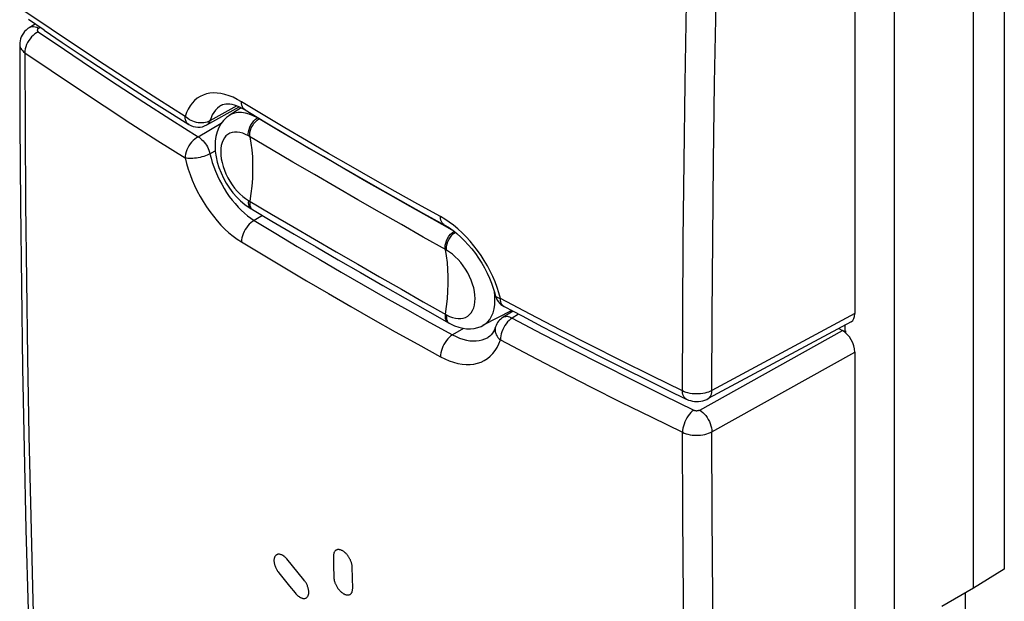
# Model space of a CAD drawing. Units: millimetres. Extents: x -24.2 to 23.9, y -29.7 to 30.7.
# Drawn here: x -24.2 to -1.9, y -16.5 to -3.4 of the extents above; entities that cross this region are included whole.
import ezdxf

# ---------------------------------------------------------------- set-up
doc = ezdxf.new("R2010")
doc.units = ezdxf.units.MM
doc.header["$LTSCALE"] = 19.36
doc.layers.get('0').update_dxf_attribs({"linetype": 'CONTINUOUS'})
for name, color, linetype in [('ASSI', 7, 'CONTINUOUS'), ('CURVE', 7, 'CONTINUOUS'), ('DRAFT', 7, 'CONTINUOUS'), ('RACCORDO', 7, 'CONTINUOUS')]:
    doc.layers.add(name, color=color, linetype=linetype)

msp = doc.modelspace()

# ---------------------------------------------------------------- linework, layer by layer
at = {"color": 7, "linetype": 'CONTINUOUS'}
msp.add_line((-2.78, -16.345), (-2.78, -18.778), dxfattribs=at)
at = {"layer": 'ASSI', "color": 7, "linetype": 'CONTINUOUS'}
for p, q in [((-5.274, 0.244), (-5.274, -10.016)), ((-23.626, -3.599), (-23.984, -3.354)), ((-23.83, -3.459), (-23.964, -3.542)), ((-19.945, -5.744), (-19.211, -5.333)), ((-20.722, -5.502), (-20.353, -5.734)), ((-13.418, -9.596), (-13.418, -9.596)), ((-13.01, -9.964), (-13.234, -10.098)), ((-5.361, -10.201), (-8.596, -11.942)), ((-13.409, -10.316), (-13.41, -10.317)), ((-5.637, -10.35), (-5.557, -10.397)), ((-13.582, -10.556), (-13.579, -10.554)), ((-5.274, -10.886), (-5.274, -21.147))]:
    msp.add_line(p, q, dxfattribs=at)
at = {"layer": 'ASSI', "color": 250, "linetype": 'CONTINUOUS'}
for p, q in [((-23.471, -3.576), (-24.063, -3.173)), ((-23.719, -3.535), (-23.755, -3.557)), ((-19.266, -5.309), (-19.873, -5.65)), ((-19.61, -5.293), (-19.614, -5.295)), ((-18.672, -5.514), (-19.161, -5.218)), ((-20.758, -5.621), (-20.143, -6.01)), ((-20.143, -6.01), (-19.617, -5.705)), ((-19.873, -6.396), (-19.753, -6.327)), ((-18.685, -7.795), (-18.874, -7.906)), ((-13.3, -9.671), (-13.334, -9.547)), ((-12.625, -10.027), (-13.3, -9.671)), ((-13.217, -9.854), (-13.222, -9.852)), ((-12.886, -10.03), (-13.032, -10.116)), ((-5.274, -10.016), (-8.511, -11.758)), ((-14.133, -10.351), (-14.384, -10.498)), ((-8.788, -12.199), (-5.557, -10.397)), ((-8.511, -12.691), (-5.274, -10.886)), ((-9.171, -14.604), (-9.177, -12.704)), ((-9.157, -16.469), (-9.171, -14.604))]:
    msp.add_line(p, q, dxfattribs=at)
for points in [[(-9.16, -8.338), (-9.142, -6.577), (-9.117, -4.799), (-9.084, -2.99), (-9.043, -1.111), (-8.992, 0.852), (-8.931, 2.886), (-8.859, 4.991)], [(-8.494, -8.331), (-8.475, -6.572), (-8.45, -4.796), (-8.417, -2.989), (-8.374, -1.112), (-8.321, 0.849), (-8.259, 2.88), (-8.186, 4.982)], [(-23.755, -3.557), (-23.793, -3.539), (-23.83, -3.527), (-23.866, -3.521), (-23.9, -3.521), (-23.932, -3.527), (-23.96, -3.54), (-23.964, -3.542)], [(-23.755, -3.557), (-23.762, -3.561), (-23.767, -3.566), (-23.772, -3.571), (-23.776, -3.576), (-23.779, -3.581), (-23.781, -3.587), (-23.783, -3.593), (-23.783, -3.598), (-23.782, -3.604), (-23.781, -3.609), (-23.778, -3.615), (-23.775, -3.62), (-23.771, -3.625), (-23.765, -3.63), (-23.76, -3.635)], [(-23.76, -3.635), (-23.799, -3.657), (-23.838, -3.685), (-23.876, -3.717), (-23.912, -3.753), (-23.945, -3.793), (-23.974, -3.836), (-24.001, -3.88), (-24.023, -3.926), (-24.04, -3.973), (-24.053, -4.02), (-24.061, -4.065), (-24.063, -4.109)], [(-23.76, -3.635), (-23.169, -4.037), (-22.574, -4.438), (-21.973, -4.835), (-21.368, -5.229), (-20.758, -5.621)], [(-20.435, -5.551), (-21.052, -5.161), (-21.664, -4.769), (-22.272, -4.374), (-22.874, -3.976), (-23.471, -3.576)], [(-24.18, -3.923), (-24.18, -3.928), (-24.177, -3.956), (-24.169, -3.984), (-24.157, -4.011), (-24.14, -4.037), (-24.118, -4.062), (-24.093, -4.086), (-24.063, -4.109)], [(-24.063, -4.109), (-24.058, -5.803), (-24.047, -7.52), (-24.029, -9.26), (-24.004, -11.01), (-23.972, -12.781), (-23.931, -14.613), (-23.881, -16.518), (-23.82, -18.481), (-23.749, -20.503)], [(-24.063, -4.109), (-23.471, -4.513), (-22.874, -4.914), (-22.272, -5.313), (-21.664, -5.709), (-21.052, -6.102), (-20.435, -6.492)], [(-19.161, -5.218), (-19.256, -5.165), (-19.35, -5.119), (-19.442, -5.082), (-19.534, -5.054), (-19.624, -5.034), (-19.711, -5.023), (-19.796, -5.02), (-19.877, -5.027), (-19.954, -5.042), (-20.028, -5.067), (-20.097, -5.099), (-20.162, -5.141), (-20.221, -5.19), (-20.276, -5.248), (-20.324, -5.313), (-20.367, -5.385), (-20.404, -5.465), (-20.435, -5.551)], [(-19.614, -5.295), (-19.659, -5.325), (-19.706, -5.364), (-19.748, -5.409), (-19.786, -5.461), (-19.82, -5.518), (-19.849, -5.581), (-19.873, -5.65)], [(-19.079, -5.403), (-19.103, -5.385), (-19.123, -5.361), (-19.14, -5.331), (-19.152, -5.298), (-19.159, -5.26), (-19.161, -5.218)], [(-20.353, -5.734), (-20.375, -5.718), (-20.396, -5.693), (-20.413, -5.664), (-20.426, -5.63), (-20.433, -5.592), (-20.435, -5.551)], [(-19.873, -5.65), (-19.905, -5.666), (-19.94, -5.679), (-19.977, -5.688), (-20.015, -5.695), (-20.056, -5.698), (-20.097, -5.697), (-20.139, -5.693), (-20.18, -5.686), (-20.222, -5.675), (-20.262, -5.661), (-20.301, -5.645), (-20.338, -5.625), (-20.373, -5.602), (-20.406, -5.578), (-20.435, -5.551)], [(-14.657, -7.819), (-15.169, -7.537), (-15.678, -7.253), (-16.184, -6.967), (-16.688, -6.68), (-17.188, -6.391), (-17.686, -6.1), (-18.181, -5.808), (-18.672, -5.514)], [(-19.873, -5.65), (-19.883, -5.676), (-19.897, -5.699), (-19.913, -5.719), (-19.932, -5.736), (-19.945, -5.744)], [(-20.143, -6.01), (-20.182, -6.034), (-20.219, -6.063), (-20.255, -6.095), (-20.289, -6.132), (-20.321, -6.173), (-20.35, -6.217), (-20.375, -6.262), (-20.396, -6.309), (-20.413, -6.356), (-20.426, -6.403), (-20.433, -6.448), (-20.435, -6.492)], [(-20.143, -6.01), (-20.113, -6.029), (-20.084, -6.052), (-20.055, -6.078), (-20.027, -6.106), (-20.001, -6.138), (-19.976, -6.171), (-19.953, -6.206), (-19.932, -6.243), (-19.913, -6.281), (-19.897, -6.319), (-19.883, -6.358), (-19.873, -6.396)], [(-19.873, -6.396), (-19.905, -6.412), (-19.94, -6.428), (-19.977, -6.443), (-20.015, -6.456), (-20.056, -6.468), (-20.097, -6.479), (-20.139, -6.488), (-20.18, -6.495), (-20.222, -6.5), (-20.262, -6.504), (-20.301, -6.505), (-20.338, -6.505), (-20.373, -6.503), (-20.406, -6.499), (-20.435, -6.492)], [(-19.873, -6.396), (-19.849, -6.494), (-19.82, -6.594), (-19.786, -6.694), (-19.748, -6.794), (-19.706, -6.893), (-19.659, -6.991), (-19.608, -7.087), (-19.554, -7.181), (-19.496, -7.273), (-19.436, -7.361), (-19.372, -7.446), (-19.306, -7.526), (-19.237, -7.603), (-19.167, -7.674), (-19.095, -7.741), (-19.022, -7.802), (-18.948, -7.857), (-18.874, -7.906)], [(-20.435, -6.492), (-20.404, -6.617), (-20.367, -6.743), (-20.324, -6.867), (-20.276, -6.993), (-20.221, -7.118), (-20.162, -7.242), (-20.097, -7.362), (-20.028, -7.481), (-19.955, -7.596), (-19.877, -7.706), (-19.796, -7.813), (-19.711, -7.915), (-19.624, -8.011), (-19.534, -8.101), (-19.443, -8.184), (-19.35, -8.26), (-19.257, -8.329), (-19.161, -8.391)], [(-18.874, -7.906), (-18.911, -7.929), (-18.949, -7.958), (-18.984, -7.992), (-19.018, -8.03), (-19.049, -8.071), (-19.078, -8.115), (-19.103, -8.16), (-19.123, -8.207), (-19.14, -8.255), (-19.152, -8.302), (-19.159, -8.348), (-19.161, -8.391)], [(-18.874, -7.906), (-18.386, -8.2), (-17.896, -8.494), (-17.403, -8.785), (-16.907, -9.075), (-16.408, -9.363), (-15.906, -9.649), (-15.402, -9.934), (-14.894, -10.217), (-14.384, -10.498)], [(-13.334, -9.547), (-13.373, -9.423), (-13.419, -9.3), (-13.471, -9.177), (-13.53, -9.054), (-13.594, -8.933), (-13.663, -8.815), (-13.737, -8.699), (-13.815, -8.587), (-13.898, -8.479), (-13.985, -8.376), (-14.074, -8.277), (-14.167, -8.185), (-14.263, -8.098), (-14.359, -8.017), (-14.457, -7.944), (-14.556, -7.878), (-14.657, -7.819)], [(-14.573, -8.004), (-14.577, -8.002), (-14.601, -7.984), (-14.62, -7.961), (-14.636, -7.932), (-14.648, -7.898), (-14.654, -7.861), (-14.657, -7.819)], [(-19.161, -8.391), (-18.672, -8.687), (-18.181, -8.981), (-17.686, -9.274), (-17.188, -9.564), (-16.688, -9.853), (-16.184, -10.141), (-15.678, -10.426), (-15.169, -10.71), (-14.657, -10.992)], [(-9.177, -11.768), (-9.172, -10.068), (-9.16, -8.338)], [(-8.511, -11.758), (-8.506, -10.06), (-8.494, -8.331)], [(-13.418, -9.596), (-13.415, -9.606), (-13.406, -9.62), (-13.392, -9.634), (-13.375, -9.646), (-13.354, -9.655), (-13.329, -9.664), (-13.3, -9.671)], [(-13.222, -9.852), (-13.245, -9.834), (-13.265, -9.811), (-13.28, -9.782), (-13.291, -9.749), (-13.297, -9.712), (-13.3, -9.671)], [(-9.177, -11.768), (-9.875, -11.426), (-10.57, -11.08), (-11.259, -10.732), (-11.944, -10.381), (-12.625, -10.027)], [(-13.032, -10.116), (-13.068, -10.142), (-13.102, -10.172), (-13.135, -10.206), (-13.166, -10.245), (-13.196, -10.287), (-13.222, -10.332), (-13.245, -10.379), (-13.265, -10.426), (-13.28, -10.474), (-13.291, -10.522), (-13.297, -10.568), (-13.3, -10.612)], [(-13.234, -10.098), (-13.223, -10.092), (-13.2, -10.083), (-13.175, -10.079), (-13.149, -10.078), (-13.121, -10.082), (-13.092, -10.089), (-13.062, -10.101), (-13.032, -10.116)], [(-13.032, -10.116), (-12.359, -10.471), (-11.681, -10.823), (-10.998, -11.172), (-10.311, -11.518), (-9.618, -11.861), (-8.922, -12.202)], [(-13.41, -10.317), (-13.415, -10.337), (-13.419, -10.367), (-13.419, -10.399), (-13.415, -10.431), (-13.406, -10.463), (-13.392, -10.494), (-13.375, -10.525), (-13.354, -10.556), (-13.329, -10.585), (-13.3, -10.612)], [(-14.657, -10.992), (-14.556, -11.043), (-14.457, -11.085), (-14.36, -11.119), (-14.263, -11.145), (-14.167, -11.161), (-14.074, -11.17), (-13.985, -11.169), (-13.898, -11.159), (-13.815, -11.141), (-13.737, -11.113), (-13.663, -11.078), (-13.594, -11.034), (-13.53, -10.982), (-13.472, -10.922), (-13.419, -10.855), (-13.373, -10.781), (-13.334, -10.7), (-13.3, -10.612)], [(-14.384, -10.498), (-14.419, -10.523), (-14.455, -10.553), (-14.489, -10.588), (-14.521, -10.626), (-14.55, -10.668), (-14.577, -10.713), (-14.601, -10.76), (-14.62, -10.807), (-14.636, -10.855), (-14.648, -10.903), (-14.654, -10.949), (-14.657, -10.992)], [(-14.384, -10.498), (-14.304, -10.538), (-14.225, -10.571), (-14.147, -10.598), (-14.07, -10.617), (-13.994, -10.63), (-13.92, -10.636), (-13.848, -10.635), (-13.779, -10.627), (-13.713, -10.612), (-13.65, -10.59), (-13.591, -10.562), (-13.582, -10.556)], [(-13.3, -10.612), (-12.625, -10.968), (-11.944, -11.321), (-11.259, -11.671), (-10.57, -12.018), (-9.875, -12.363), (-9.177, -12.704)], [(-8.511, -11.758), (-8.547, -11.776), (-8.587, -11.792), (-8.629, -11.806), (-8.674, -11.817), (-8.72, -11.826), (-8.767, -11.832), (-8.815, -11.835), (-8.864, -11.836), (-8.912, -11.834), (-8.96, -11.83), (-9.007, -11.822), (-9.053, -11.812), (-9.096, -11.8), (-9.138, -11.785), (-9.177, -11.768)], [(-9.094, -11.952), (-9.102, -11.947), (-9.124, -11.93), (-9.143, -11.907), (-9.157, -11.879), (-9.168, -11.846), (-9.174, -11.809), (-9.177, -11.768)], [(-8.596, -11.942), (-8.593, -11.941), (-8.569, -11.923), (-8.549, -11.899), (-8.532, -11.87), (-8.521, -11.837), (-8.513, -11.799), (-8.511, -11.758)], [(-8.922, -12.202), (-8.955, -12.228), (-8.988, -12.259), (-9.019, -12.295), (-9.049, -12.334), (-9.077, -12.377), (-9.102, -12.423), (-9.124, -12.47), (-9.143, -12.518), (-9.157, -12.566), (-9.168, -12.614), (-9.174, -12.66), (-9.177, -12.704)], [(-8.922, -12.202), (-8.914, -12.205), (-8.906, -12.208), (-8.897, -12.21), (-8.888, -12.212), (-8.878, -12.214), (-8.869, -12.215), (-8.859, -12.215), (-8.849, -12.215), (-8.84, -12.214), (-8.83, -12.213), (-8.821, -12.211), (-8.812, -12.209), (-8.804, -12.206), (-8.796, -12.203), (-8.788, -12.199)], [(-8.788, -12.199), (-8.752, -12.223), (-8.717, -12.253), (-8.683, -12.288), (-8.65, -12.326), (-8.62, -12.368), (-8.593, -12.412), (-8.569, -12.459), (-8.549, -12.506), (-8.532, -12.554), (-8.521, -12.602), (-8.513, -12.648), (-8.511, -12.691)], [(-9.177, -12.704), (-9.138, -12.721), (-9.096, -12.736), (-9.053, -12.748), (-9.007, -12.758), (-8.96, -12.765), (-8.912, -12.77), (-8.864, -12.771), (-8.815, -12.771), (-8.767, -12.767), (-8.72, -12.761), (-8.674, -12.752), (-8.629, -12.74), (-8.587, -12.726), (-8.547, -12.71), (-8.511, -12.691)], [(-8.49, -16.452), (-8.504, -14.589), (-8.511, -12.691)], [(-8.984, -25.395), (-9.034, -23.581), (-9.075, -21.814), (-9.109, -20.073), (-9.136, -18.298), (-9.157, -16.469)], [(-8.186, -29.075), (-8.254, -27.21), (-8.314, -25.371), (-8.365, -23.559), (-8.408, -21.794), (-8.442, -20.054), (-8.469, -18.281), (-8.49, -16.452)]]:
    msp.add_lwpolyline(points, dxfattribs=at)
at = {"layer": 'ASSI', "color": 7, "linetype": 'CONTINUOUS'}
for points in [[(-23.964, -3.542), (-23.996, -3.564), (-24.034, -3.595), (-24.068, -3.63), (-24.098, -3.668), (-24.124, -3.708), (-24.145, -3.75), (-24.161, -3.794), (-24.172, -3.839), (-24.179, -3.885), (-24.18, -3.923)], [(-23.626, -3.599), (-23.218, -3.874), (-22.808, -4.149), (-22.395, -4.422), (-21.981, -4.694), (-21.563, -4.964), (-21.144, -5.234), (-20.722, -5.502)], [(-24.18, -3.923), (-24.175, -5.709), (-24.163, -7.558), (-24.143, -9.402), (-24.116, -11.242), (-24.081, -13.077), (-24.039, -14.908), (-23.99, -16.734), (-23.934, -18.556), (-23.872, -20.314)], [(-19.614, -5.295), (-19.59, -5.283), (-19.554, -5.272), (-19.514, -5.265), (-19.472, -5.264), (-19.425, -5.268), (-19.375, -5.276), (-19.322, -5.29), (-19.264, -5.31), (-19.202, -5.337), (-19.136, -5.37), (-19.079, -5.403)], [(-19.079, -5.403), (-18.629, -5.675), (-18.126, -5.976), (-17.619, -6.275), (-17.109, -6.573), (-16.596, -6.869), (-16.08, -7.164), (-15.562, -7.456), (-15.04, -7.747), (-14.573, -8.004)], [(-14.573, -8.004), (-14.54, -8.023), (-14.455, -8.076), (-14.369, -8.137), (-14.283, -8.206), (-14.196, -8.282), (-14.11, -8.366), (-14.026, -8.456), (-13.944, -8.553), (-13.866, -8.655), (-13.792, -8.761), (-13.722, -8.871), (-13.658, -8.983), (-13.599, -9.098), (-13.547, -9.213), (-13.5, -9.329), (-13.461, -9.443), (-13.428, -9.556), (-13.418, -9.595)], [(-13.217, -9.854), (-12.809, -10.07), (-12.345, -10.314), (-11.878, -10.556), (-11.409, -10.797), (-10.938, -11.037), (-10.465, -11.275), (-9.99, -11.512), (-9.512, -11.747), (-9.094, -11.952)], [(-13.41, -10.317), (-13.414, -10.331), (-13.434, -10.38), (-13.456, -10.424), (-13.481, -10.462), (-13.508, -10.496), (-13.537, -10.525), (-13.571, -10.549), (-13.581, -10.556)], [(-9.094, -11.952), (-9.087, -11.955), (-9.043, -11.973), (-8.999, -11.987), (-8.953, -11.997), (-8.906, -12.003), (-8.859, -12.006), (-8.812, -12.004), (-8.764, -11.999), (-8.718, -11.989), (-8.674, -11.976), (-8.63, -11.959), (-8.596, -11.942)]]:
    msp.add_lwpolyline(points, dxfattribs=at)
for centre, start, end in [((-20.141, -5.395), 237.8888, 299.2488), ((-13.029, -9.501), 193.6656, 241.9958), ((-13.029, -10.441), 120.7526, 161.8213)]:
    msp.add_arc(centre, 0.4, start, end, dxfattribs=at)
for centre, ratio, start_param, end_param in [((-5.557, -9.853), 0.5772, -3.159044, -2.356662), ((-5.557, -10.723), 0.577463, -2.356433, -0.785866)]:
    msp.add_ellipse(centre, major_axis=(-0.2, 0.346), ratio=ratio, start_param=start_param, end_param=end_param, dxfattribs=at)
at = {"layer": 'CURVE', "color": 250, "linetype": 'CONTINUOUS'}
for p, q in [((-17.021, -15.374), (-17.03, -15.38)), ((-17.012, -15.369), (-17.021, -15.374)), ((-17.003, -15.366), (-17.012, -15.369)), ((-16.993, -15.363), (-17.003, -15.366)), ((-16.983, -15.361), (-16.993, -15.363)), ((-16.972, -15.36), (-16.983, -15.361)), ((-16.961, -15.36), (-16.972, -15.36)), ((-16.95, -15.361), (-16.961, -15.36)), ((-16.938, -15.362), (-16.95, -15.361)), ((-16.93, -15.364), (-16.938, -15.362)), ((-16.918, -15.368), (-16.93, -15.364)), ((-16.905, -15.372), (-16.918, -15.368)), ((-16.893, -15.378), (-16.905, -15.372)), ((-16.88, -15.384), (-16.893, -15.378)), ((-18.423, -15.579), (-18.424, -15.592)), ((-18.424, -15.592), (-18.424, -15.607)), ((-18.421, -15.565), (-18.423, -15.579)), ((-18.418, -15.552), (-18.421, -15.565)), ((-18.416, -15.546), (-18.418, -15.552)), ((-18.412, -15.534), (-18.416, -15.546)), ((-18.41, -15.529), (-18.412, -15.534)), ((-18.405, -15.518), (-18.41, -15.529)), ((-18.4, -15.509), (-18.405, -15.518)), ((-18.393, -15.5), (-18.4, -15.509)), ((-18.386, -15.493), (-18.393, -15.5)), ((-18.379, -15.486), (-18.386, -15.493)), ((-18.37, -15.48), (-18.379, -15.486)), ((-18.362, -15.475), (-18.37, -15.48)), ((-18.352, -15.471), (-18.362, -15.475)), ((-18.342, -15.468), (-18.352, -15.471)), ((-18.337, -15.467), (-18.342, -15.468)), ((-18.326, -15.465), (-18.337, -15.467)), ((-18.315, -15.465), (-18.326, -15.465)), ((-18.303, -15.465), (-18.315, -15.465)), ((-18.298, -15.466), (-18.303, -15.465)), ((-18.286, -15.468), (-18.298, -15.466)), ((-18.274, -15.471), (-18.286, -15.468)), ((-18.261, -15.475), (-18.274, -15.471)), ((-18.248, -15.481), (-18.261, -15.475)), ((-18.235, -15.487), (-18.248, -15.481)), ((-18.222, -15.494), (-18.235, -15.487)), ((-18.217, -15.497), (-18.222, -15.494)), ((-18.204, -15.506), (-18.217, -15.497)), ((-18.196, -15.511), (-18.204, -15.506)), ((-18.183, -15.521), (-18.196, -15.511)), ((-18.171, -15.532), (-18.183, -15.521)), ((-18.158, -15.543), (-18.171, -15.532)), ((-18.147, -15.554), (-18.158, -15.543)), ((-18.135, -15.566), (-18.147, -15.554)), ((-17.077, -15.489), (-17.078, -15.508)), ((-17.075, -15.472), (-17.077, -15.489)), ((-17.073, -15.458), (-17.075, -15.472)), ((-17.071, -15.446), (-17.073, -15.458)), ((-17.068, -15.435), (-17.071, -15.446)), ((-17.064, -15.425), (-17.068, -15.435)), ((-17.06, -15.416), (-17.064, -15.425)), ((-17.055, -15.407), (-17.06, -15.416)), ((-17.049, -15.398), (-17.055, -15.407)), ((-17.042, -15.391), (-17.049, -15.398)), ((-17.035, -15.384), (-17.042, -15.391)), ((-17.03, -15.38), (-17.035, -15.384)), ((-16.867, -15.391), (-16.88, -15.384)), ((-16.859, -15.396), (-16.867, -15.391)), ((-16.846, -15.405), (-16.859, -15.396)), ((-16.834, -15.414), (-16.846, -15.405)), ((-16.825, -15.421), (-16.834, -15.414)), ((-16.813, -15.431), (-16.825, -15.421)), ((-16.801, -15.442), (-16.813, -15.431)), ((-16.789, -15.454), (-16.801, -15.442)), ((-16.778, -15.467), (-16.789, -15.454)), ((-16.766, -15.48), (-16.778, -15.467)), ((-16.755, -15.494), (-16.766, -15.48)), ((-16.745, -15.508), (-16.755, -15.494)), ((-16.734, -15.523), (-16.745, -15.508)), ((-16.728, -15.532), (-16.734, -15.523)), ((-16.719, -15.548), (-16.728, -15.532)), ((-16.712, -15.559), (-16.719, -15.548)), ((-16.704, -15.574), (-16.712, -15.559)), ((-16.696, -15.59), (-16.704, -15.574)), ((-16.689, -15.606), (-16.696, -15.59)), ((-18.424, -15.607), (-18.424, -15.621)), ((-18.424, -15.621), (-18.423, -15.636)), ((-18.423, -15.636), (-18.421, -15.651)), ((-18.421, -15.651), (-18.418, -15.667)), ((-18.418, -15.667), (-18.415, -15.684)), ((-18.415, -15.684), (-18.41, -15.701)), ((-18.41, -15.701), (-18.408, -15.709)), ((-18.408, -15.709), (-18.404, -15.722)), ((-18.404, -15.722), (-18.398, -15.738)), ((-18.398, -15.738), (-18.392, -15.755)), ((-18.392, -15.755), (-18.385, -15.77)), ((-18.385, -15.77), (-18.378, -15.786)), ((-18.378, -15.786), (-18.37, -15.8)), ((-18.37, -15.8), (-18.362, -15.814)), ((-18.362, -15.814), (-18.353, -15.83)), ((-16.682, -15.622), (-16.689, -15.606)), ((-16.676, -15.638), (-16.682, -15.622)), ((-16.672, -15.651), (-16.676, -15.638)), ((-16.667, -15.667), (-16.672, -15.651)), ((-16.663, -15.683), (-16.667, -15.667)), ((-16.66, -15.698), (-16.663, -15.683)), ((-16.657, -15.713), (-16.66, -15.698)), ((-16.655, -15.727), (-16.657, -15.713)), ((-16.654, -15.754), (-16.655, -15.727)), ((-18.353, -15.83), (-18.341, -15.847)), ((-18.341, -15.847), (-18.328, -15.867)), ((-18.328, -15.867), (-18.315, -15.884)), ((-17.734, -16.065), (-17.747, -16.046)), ((-17.066, -16.019), (-17.065, -16.033)), ((-17.065, -16.033), (-17.062, -16.048)), ((-17.72, -16.084), (-17.734, -16.065)), ((-17.709, -16.101), (-17.72, -16.084)), ((-17.699, -16.116), (-17.709, -16.101)), ((-17.691, -16.13), (-17.699, -16.116)), ((-17.683, -16.145), (-17.691, -16.13)), ((-17.676, -16.16), (-17.683, -16.145)), ((-17.669, -16.176), (-17.676, -16.16)), ((-17.663, -16.192), (-17.669, -16.176)), ((-17.657, -16.209), (-17.663, -16.192)), ((-17.653, -16.222), (-17.657, -16.209)), ((-17.648, -16.238), (-17.653, -16.222)), ((-17.644, -16.255), (-17.648, -16.238)), ((-17.643, -16.261), (-17.644, -16.255)), ((-17.64, -16.278), (-17.643, -16.261)), ((-17.062, -16.048), (-17.059, -16.063)), ((-17.059, -16.063), (-17.055, -16.079)), ((-17.055, -16.079), (-17.05, -16.096)), ((-17.05, -16.096), (-17.045, -16.109)), ((-17.045, -16.109), (-17.039, -16.125)), ((-17.039, -16.125), (-17.035, -16.136)), ((-17.035, -16.136), (-17.028, -16.152)), ((-17.028, -16.152), (-17.02, -16.168)), ((-17.02, -16.168), (-17.012, -16.183)), ((-17.012, -16.183), (-17.003, -16.199)), ((-17.003, -16.199), (-16.997, -16.209)), ((-16.997, -16.209), (-16.987, -16.224)), ((-16.987, -16.224), (-16.977, -16.239)), ((-16.977, -16.239), (-16.966, -16.253)), ((-16.966, -16.253), (-16.955, -16.267)), ((-16.955, -16.267), (-16.944, -16.28)), ((-16.647, -16.275), (-16.645, -16.258)), ((-16.645, -16.258), (-16.643, -16.238)), ((-17.947, -16.342), (-17.927, -16.365)), ((-17.927, -16.365), (-17.915, -16.377)), ((-17.915, -16.377), (-17.903, -16.389)), ((-17.903, -16.389), (-17.89, -16.4)), ((-17.89, -16.4), (-17.878, -16.411)), ((-17.878, -16.411), (-17.871, -16.416)), ((-17.871, -16.416), (-17.858, -16.425)), ((-17.858, -16.425), (-17.853, -16.429)), ((-17.853, -16.429), (-17.84, -16.437)), ((-17.84, -16.437), (-17.827, -16.444)), ((-17.827, -16.444), (-17.814, -16.45)), ((-17.814, -16.45), (-17.801, -16.455)), ((-17.801, -16.455), (-17.788, -16.459)), ((-17.788, -16.459), (-17.776, -16.463)), ((-17.776, -16.463), (-17.77, -16.464)), ((-17.77, -16.464), (-17.758, -16.465)), ((-17.758, -16.465), (-17.746, -16.466)), ((-17.746, -16.466), (-17.735, -16.465)), ((-17.735, -16.465), (-17.725, -16.464)), ((-17.725, -16.464), (-17.714, -16.461)), ((-17.714, -16.461), (-17.704, -16.458)), ((-17.704, -16.458), (-17.7, -16.456)), ((-17.7, -16.456), (-17.691, -16.451)), ((-17.691, -16.451), (-17.683, -16.445)), ((-17.683, -16.445), (-17.675, -16.438)), ((-17.675, -16.438), (-17.671, -16.434)), ((-17.671, -16.434), (-17.664, -16.425)), ((-17.664, -16.425), (-17.658, -16.416)), ((-17.658, -16.416), (-17.653, -16.406)), ((-17.653, -16.406), (-17.648, -16.395)), ((-17.648, -16.395), (-17.644, -16.384)), ((-17.644, -16.384), (-17.641, -16.372)), ((-17.641, -16.372), (-17.639, -16.359)), ((-17.638, -16.294), (-17.64, -16.278)), ((-17.639, -16.359), (-17.637, -16.345)), ((-17.637, -16.309), (-17.638, -16.294)), ((-17.637, -16.316), (-17.637, -16.309)), ((-17.637, -16.331), (-17.637, -16.316)), ((-17.637, -16.345), (-17.637, -16.331)), ((-16.944, -16.28), (-16.936, -16.289)), ((-16.936, -16.289), (-16.924, -16.301)), ((-16.924, -16.301), (-16.912, -16.312)), ((-16.912, -16.312), (-16.9, -16.323)), ((-16.9, -16.323), (-16.888, -16.333)), ((-16.888, -16.333), (-16.875, -16.342)), ((-16.875, -16.342), (-16.863, -16.35)), ((-16.863, -16.35), (-16.85, -16.358)), ((-16.85, -16.358), (-16.838, -16.365)), ((-16.838, -16.365), (-16.825, -16.371)), ((-16.825, -16.371), (-16.817, -16.374)), ((-16.817, -16.374), (-16.804, -16.379)), ((-16.804, -16.379), (-16.792, -16.382)), ((-16.792, -16.382), (-16.78, -16.385)), ((-16.78, -16.385), (-16.768, -16.386)), ((-16.768, -16.386), (-16.761, -16.387)), ((-16.761, -16.387), (-16.75, -16.387)), ((-16.75, -16.387), (-16.739, -16.386)), ((-16.739, -16.386), (-16.729, -16.384)), ((-16.729, -16.384), (-16.719, -16.381)), ((-16.719, -16.381), (-16.71, -16.377)), ((-16.71, -16.377), (-16.701, -16.373)), ((-16.701, -16.373), (-16.692, -16.367)), ((-16.692, -16.367), (-16.687, -16.363)), ((-16.687, -16.363), (-16.68, -16.356)), ((-16.68, -16.356), (-16.673, -16.348)), ((-16.673, -16.348), (-16.667, -16.34)), ((-16.667, -16.34), (-16.662, -16.331)), ((-16.662, -16.331), (-16.657, -16.321)), ((-16.657, -16.321), (-16.654, -16.311)), ((-16.654, -16.311), (-16.651, -16.301)), ((-16.651, -16.301), (-16.649, -16.289)), ((-16.649, -16.289), (-16.647, -16.275))]:
    msp.add_line(p, q, dxfattribs=at)
for points in [[(-17.747, -16.046), (-17.877, -15.886), (-18.006, -15.726), (-18.135, -15.566)], [(-17.078, -15.508), (-17.074, -15.679), (-17.066, -16.019)], [(-16.643, -16.238), (-16.649, -15.996), (-16.654, -15.754)], [(-18.315, -15.884), (-18.193, -16.037), (-18.07, -16.189), (-17.947, -16.342)]]:
    msp.add_lwpolyline(points, dxfattribs=at)
at = {"layer": 'DRAFT', "color": 7, "linetype": 'CONTINUOUS'}
for p, q in [((-1.893, -1.165), (-1.893, -15.804)), ((-2.587, -16.234), (-2.587, -1.566)), ((-4.386, -2.576), (-4.386, -17.23)), ((-19.164, -5.356), (-19.437, -5.529)), ((-13.044, -9.946), (-13.701, -10.289)), ((-5.525, -10.418), (-5.499, -10.403)), ((-5.499, -10.276), (-5.499, -10.403)), ((-5.486, -10.41), (-5.499, -10.403)), ((-5.486, -10.41), (-5.486, -10.448)), ((-1.893, -15.804), (-2.587, -16.234)), ((-2.587, -16.234), (-3.307, -16.649))]:
    msp.add_line(p, q, dxfattribs=at)
at = {"layer": 'RACCORDO', "color": 7, "linetype": 'CONTINUOUS'}
for p, q in [((-5.274, 0.244), (-5.274, -10.016)), ((-23.626, -3.599), (-23.984, -3.354)), ((-23.83, -3.459), (-23.964, -3.542)), ((-19.945, -5.744), (-19.211, -5.333)), ((-20.722, -5.502), (-20.353, -5.734)), ((-18.986, -7.616), (-18.943, -7.642)), ((-18.943, -7.642), (-18.943, -7.642)), ((-18.943, -7.642), (-18.912, -7.661)), ((-13.418, -9.596), (-13.418, -9.596)), ((-14.946, -9.956), (-14.458, -10.232)), ((-13.01, -9.964), (-13.234, -10.098)), ((-14.458, -10.232), (-14.428, -10.248)), ((-5.361, -10.201), (-8.596, -11.942)), ((-13.701, -10.289), (-13.7, -10.288)), ((-13.409, -10.316), (-13.41, -10.317)), ((-5.637, -10.35), (-5.557, -10.397)), ((-13.582, -10.556), (-13.579, -10.554)), ((-5.274, -10.886), (-5.274, -21.147))]:
    msp.add_line(p, q, dxfattribs=at)
at = {"layer": 'RACCORDO', "color": 250, "linetype": 'CONTINUOUS'}
for p, q in [((-23.471, -3.576), (-24.063, -3.173)), ((-23.719, -3.535), (-23.755, -3.557)), ((-19.266, -5.309), (-19.873, -5.65)), ((-19.61, -5.293), (-19.614, -5.295)), ((-18.672, -5.514), (-19.161, -5.218)), ((-19.435, -5.528), (-19.437, -5.529)), ((-20.758, -5.621), (-20.143, -6.01)), ((-20.143, -6.01), (-19.617, -5.705)), ((-18.789, -5.578), (-18.799, -5.585)), ((-18.777, -5.598), (-18.799, -5.585)), ((-18.281, -5.891), (-18.777, -5.598)), ((-18.98, -6.004), (-19.001, -5.992)), ((-18.484, -6.298), (-18.98, -6.004)), ((-19.873, -6.396), (-19.753, -6.327)), ((-18.939, -7.637), (-18.911, -7.661)), ((-18.685, -7.795), (-18.874, -7.906)), ((-14.34, -8.16), (-14.846, -7.874)), ((-14.527, -8.575), (-15.045, -8.283)), ((-14.516, -8.582), (-14.527, -8.575)), ((-13.3, -9.671), (-13.334, -9.547)), ((-15.045, -9.746), (-14.516, -10.045)), ((-12.625, -10.027), (-13.3, -9.671)), ((-13.217, -9.854), (-13.222, -9.852)), ((-12.886, -10.03), (-13.032, -10.116)), ((-5.274, -10.016), (-8.511, -11.758)), ((-14.461, -10.23), (-14.458, -10.232)), ((-14.133, -10.351), (-14.384, -10.498)), ((-8.788, -12.199), (-5.557, -10.397)), ((-8.511, -12.691), (-5.274, -10.886)), ((-9.171, -14.604), (-9.177, -12.704)), ((-9.157, -16.469), (-9.171, -14.604))]:
    msp.add_line(p, q, dxfattribs=at)
for points in [[(-9.16, -8.338), (-9.142, -6.577), (-9.117, -4.799), (-9.084, -2.99), (-9.043, -1.111), (-8.992, 0.852), (-8.931, 2.886), (-8.859, 4.991)], [(-8.494, -8.331), (-8.475, -6.572), (-8.45, -4.796), (-8.417, -2.989), (-8.374, -1.112), (-8.321, 0.849), (-8.259, 2.88), (-8.186, 4.982)], [(-23.755, -3.557), (-23.793, -3.539), (-23.83, -3.527), (-23.866, -3.521), (-23.9, -3.521), (-23.932, -3.527), (-23.96, -3.54), (-23.964, -3.542)], [(-23.755, -3.557), (-23.762, -3.561), (-23.767, -3.566), (-23.772, -3.571), (-23.776, -3.576), (-23.779, -3.581), (-23.781, -3.587), (-23.783, -3.593), (-23.783, -3.598), (-23.782, -3.604), (-23.781, -3.609), (-23.778, -3.615), (-23.775, -3.62), (-23.771, -3.625), (-23.765, -3.63), (-23.76, -3.635)], [(-23.76, -3.635), (-23.799, -3.657), (-23.838, -3.685), (-23.876, -3.717), (-23.912, -3.753), (-23.945, -3.793), (-23.974, -3.836), (-24.001, -3.88), (-24.023, -3.926), (-24.04, -3.973), (-24.053, -4.02), (-24.061, -4.065), (-24.063, -4.109)], [(-23.76, -3.635), (-23.169, -4.037), (-22.574, -4.438), (-21.973, -4.835), (-21.368, -5.229), (-20.758, -5.621)], [(-20.435, -5.551), (-21.052, -5.161), (-21.664, -4.769), (-22.272, -4.374), (-22.874, -3.976), (-23.471, -3.576)], [(-24.18, -3.923), (-24.18, -3.928), (-24.177, -3.956), (-24.169, -3.984), (-24.157, -4.011), (-24.14, -4.037), (-24.118, -4.062), (-24.093, -4.086), (-24.063, -4.109)], [(-24.063, -4.109), (-24.058, -5.803), (-24.047, -7.52), (-24.029, -9.26), (-24.004, -11.01), (-23.972, -12.781), (-23.931, -14.613), (-23.881, -16.518), (-23.82, -18.481), (-23.749, -20.503)], [(-24.063, -4.109), (-23.471, -4.513), (-22.874, -4.914), (-22.272, -5.313), (-21.664, -5.709), (-21.052, -6.102), (-20.435, -6.492)], [(-19.161, -5.218), (-19.256, -5.165), (-19.35, -5.119), (-19.442, -5.082), (-19.534, -5.054), (-19.624, -5.034), (-19.711, -5.023), (-19.796, -5.02), (-19.877, -5.027), (-19.954, -5.042), (-20.028, -5.067), (-20.097, -5.099), (-20.162, -5.141), (-20.221, -5.19), (-20.276, -5.248), (-20.324, -5.313), (-20.367, -5.385), (-20.404, -5.465), (-20.435, -5.551)], [(-19.614, -5.295), (-19.659, -5.325), (-19.706, -5.364), (-19.748, -5.409), (-19.786, -5.461), (-19.82, -5.518), (-19.849, -5.581), (-19.873, -5.65)], [(-19.079, -5.403), (-19.103, -5.385), (-19.123, -5.361), (-19.14, -5.331), (-19.152, -5.298), (-19.159, -5.26), (-19.161, -5.218)], [(-20.353, -5.734), (-20.375, -5.718), (-20.396, -5.693), (-20.413, -5.664), (-20.426, -5.63), (-20.433, -5.592), (-20.435, -5.551)], [(-19.873, -5.65), (-19.905, -5.666), (-19.94, -5.679), (-19.977, -5.688), (-20.015, -5.695), (-20.056, -5.698), (-20.097, -5.697), (-20.139, -5.693), (-20.18, -5.686), (-20.222, -5.675), (-20.262, -5.661), (-20.301, -5.645), (-20.338, -5.625), (-20.373, -5.602), (-20.406, -5.578), (-20.435, -5.551)], [(-18.799, -5.585), (-18.892, -5.537), (-18.983, -5.5), (-19.072, -5.476), (-19.158, -5.464), (-19.24, -5.465), (-19.317, -5.478), (-19.389, -5.503), (-19.435, -5.528)], [(-14.657, -7.819), (-15.169, -7.537), (-15.678, -7.253), (-16.184, -6.967), (-16.688, -6.68), (-17.188, -6.391), (-17.686, -6.1), (-18.181, -5.808), (-18.672, -5.514)], [(-19.873, -5.65), (-19.883, -5.676), (-19.897, -5.699), (-19.913, -5.719), (-19.932, -5.736), (-19.945, -5.744)], [(-19.001, -5.992), (-19.005, -5.948), (-19.001, -5.899), (-18.989, -5.847), (-18.971, -5.795), (-18.945, -5.743), (-18.914, -5.695), (-18.879, -5.651), (-18.84, -5.614), (-18.799, -5.585)], [(-18.969, -6.011), (-18.973, -5.966), (-18.969, -5.917), (-18.958, -5.866), (-18.939, -5.813), (-18.913, -5.762), (-18.882, -5.714), (-18.846, -5.671), (-18.807, -5.634), (-18.766, -5.605)], [(-20.143, -6.01), (-20.182, -6.034), (-20.219, -6.063), (-20.255, -6.095), (-20.289, -6.132), (-20.321, -6.173), (-20.35, -6.217), (-20.375, -6.262), (-20.396, -6.309), (-20.413, -6.356), (-20.426, -6.403), (-20.433, -6.448), (-20.435, -6.492)], [(-20.143, -6.01), (-20.113, -6.029), (-20.084, -6.052), (-20.055, -6.078), (-20.027, -6.106), (-20.001, -6.138), (-19.976, -6.171), (-19.953, -6.206), (-19.932, -6.243), (-19.913, -6.281), (-19.897, -6.319), (-19.883, -6.358), (-19.873, -6.396)], [(-19.001, -5.992), (-19.068, -5.957), (-19.133, -5.931), (-19.196, -5.914), (-19.257, -5.905), (-19.317, -5.905), (-19.372, -5.914), (-19.423, -5.932), (-19.47, -5.958), (-19.511, -5.993), (-19.547, -6.036), (-19.577, -6.087), (-19.601, -6.144), (-19.617, -6.208), (-19.628, -6.278), (-19.631, -6.352), (-19.628, -6.431), (-19.617, -6.513), (-19.6, -6.597), (-19.577, -6.683), (-19.547, -6.769), (-19.511, -6.855), (-19.47, -6.939), (-19.423, -7.021), (-19.372, -7.099), (-19.316, -7.173), (-19.257, -7.243), (-19.195, -7.307), (-19.133, -7.363), (-19.068, -7.413), (-19.001, -7.456)], [(-18.969, -6.011), (-18.945, -6.158), (-18.927, -6.31), (-18.914, -6.466), (-18.908, -6.626), (-18.908, -6.79), (-18.914, -6.957), (-18.927, -7.127), (-18.945, -7.299), (-18.969, -7.474)], [(-14.846, -7.874), (-15.341, -7.594), (-15.835, -7.312), (-16.327, -7.03), (-16.817, -6.746), (-17.307, -6.462), (-17.794, -6.177), (-18.281, -5.891)], [(-19.873, -6.396), (-19.905, -6.412), (-19.94, -6.428), (-19.977, -6.443), (-20.015, -6.456), (-20.056, -6.468), (-20.097, -6.479), (-20.139, -6.488), (-20.18, -6.495), (-20.222, -6.5), (-20.262, -6.504), (-20.301, -6.505), (-20.338, -6.505), (-20.373, -6.503), (-20.406, -6.499), (-20.435, -6.492)], [(-19.873, -6.396), (-19.849, -6.494), (-19.82, -6.594), (-19.786, -6.694), (-19.748, -6.794), (-19.706, -6.893), (-19.659, -6.991), (-19.608, -7.087), (-19.554, -7.181), (-19.496, -7.273), (-19.436, -7.361), (-19.372, -7.446), (-19.306, -7.526), (-19.237, -7.603), (-19.167, -7.674), (-19.095, -7.741), (-19.022, -7.802), (-18.948, -7.857), (-18.874, -7.906)], [(-16.527, -7.437), (-17.018, -7.154), (-17.508, -6.869), (-17.997, -6.584), (-18.484, -6.298)], [(-20.435, -6.492), (-20.404, -6.617), (-20.367, -6.743), (-20.324, -6.867), (-20.276, -6.993), (-20.221, -7.118), (-20.162, -7.242), (-20.097, -7.362), (-20.028, -7.481), (-19.955, -7.596), (-19.877, -7.706), (-19.796, -7.813), (-19.711, -7.915), (-19.624, -8.011), (-19.534, -8.101), (-19.443, -8.184), (-19.35, -8.26), (-19.257, -8.329), (-19.161, -8.391)], [(-19.001, -7.456), (-19.005, -7.505), (-19.001, -7.549), (-18.989, -7.588), (-18.971, -7.619), (-18.943, -7.642)], [(-19.001, -7.456), (-18.484, -7.761), (-17.997, -8.047), (-17.508, -8.332), (-17.018, -8.616), (-16.527, -8.9), (-16.035, -9.183), (-15.541, -9.465), (-15.045, -9.746)], [(-18.969, -7.474), (-18.973, -7.523), (-18.969, -7.568)], [(-18.969, -7.568), (-18.958, -7.606), (-18.939, -7.637)], [(-15.045, -8.283), (-15.541, -8.002), (-16.035, -7.72), (-16.527, -7.437)], [(-18.874, -7.906), (-18.911, -7.929), (-18.949, -7.958), (-18.984, -7.992), (-19.018, -8.03), (-19.049, -8.071), (-19.078, -8.115), (-19.103, -8.16), (-19.123, -8.207), (-19.14, -8.255), (-19.152, -8.302), (-19.159, -8.348), (-19.161, -8.391)], [(-18.874, -7.906), (-18.386, -8.2), (-17.896, -8.494), (-17.403, -8.785), (-16.907, -9.075), (-16.408, -9.363), (-15.906, -9.649), (-15.402, -9.934), (-14.894, -10.217), (-14.384, -10.498)], [(-13.334, -9.547), (-13.373, -9.423), (-13.419, -9.3), (-13.471, -9.177), (-13.53, -9.054), (-13.594, -8.933), (-13.663, -8.815), (-13.737, -8.699), (-13.815, -8.587), (-13.898, -8.479), (-13.985, -8.376), (-14.074, -8.277), (-14.167, -8.185), (-14.263, -8.098), (-14.359, -8.017), (-14.457, -7.944), (-14.556, -7.878), (-14.657, -7.819)], [(-14.573, -8.004), (-14.577, -8.002), (-14.601, -7.984), (-14.62, -7.961), (-14.636, -7.932), (-14.648, -7.898), (-14.654, -7.861), (-14.657, -7.819)], [(-14.548, -8.563), (-14.552, -8.519), (-14.549, -8.47), (-14.537, -8.418), (-14.519, -8.365), (-14.494, -8.314), (-14.463, -8.265), (-14.428, -8.221), (-14.39, -8.184), (-14.35, -8.154)], [(-14.516, -8.582), (-14.52, -8.537), (-14.516, -8.488), (-14.505, -8.436), (-14.486, -8.384), (-14.461, -8.332), (-14.43, -8.284), (-14.395, -8.24), (-14.357, -8.203), (-14.32, -8.176)], [(-19.161, -8.391), (-18.672, -8.687), (-18.181, -8.981), (-17.686, -9.274), (-17.188, -9.564), (-16.688, -9.853), (-16.184, -10.141), (-15.678, -10.426), (-15.169, -10.71), (-14.657, -10.992)], [(-9.177, -11.768), (-9.172, -10.068), (-9.16, -8.338)], [(-8.511, -11.758), (-8.506, -10.06), (-8.494, -8.331)], [(-14.548, -8.563), (-14.525, -8.71), (-14.507, -8.862), (-14.495, -9.018), (-14.489, -9.178), (-14.489, -9.342), (-14.495, -9.509), (-14.507, -9.679), (-14.525, -9.852), (-14.548, -10.027)], [(-14.516, -10.045), (-14.449, -10.08), (-14.383, -10.105), (-14.319, -10.122), (-14.257, -10.13), (-14.196, -10.13), (-14.14, -10.12), (-14.087, -10.101), (-14.039, -10.074), (-13.996, -10.039), (-13.959, -9.995), (-13.928, -9.943), (-13.904, -9.886), (-13.887, -9.822), (-13.876, -9.751), (-13.872, -9.677), (-13.876, -9.599), (-13.887, -9.516), (-13.904, -9.433), (-13.929, -9.348), (-13.96, -9.262), (-13.996, -9.177), (-14.039, -9.094), (-14.087, -9.012), (-14.14, -8.934), (-14.196, -8.861), (-14.257, -8.792), (-14.32, -8.729), (-14.383, -8.673), (-14.449, -8.624), (-14.516, -8.582)], [(-13.422, -9.704), (-13.427, -9.595), (-13.435, -9.532)], [(-13.7, -10.288), (-13.653, -10.259), (-13.594, -10.21), (-13.542, -10.148), (-13.5, -10.077), (-13.466, -9.996), (-13.442, -9.906), (-13.427, -9.809), (-13.422, -9.704)], [(-13.418, -9.596), (-13.415, -9.606), (-13.406, -9.62), (-13.392, -9.634), (-13.375, -9.646), (-13.354, -9.655), (-13.329, -9.664), (-13.3, -9.671)], [(-13.222, -9.852), (-13.245, -9.834), (-13.265, -9.811), (-13.28, -9.782), (-13.291, -9.749), (-13.297, -9.712), (-13.3, -9.671)], [(-14.548, -10.027), (-14.552, -10.076), (-14.549, -10.12), (-14.537, -10.159), (-14.519, -10.189), (-14.494, -10.211), (-14.49, -10.213)], [(-9.177, -11.768), (-9.875, -11.426), (-10.57, -11.08), (-11.259, -10.732), (-11.944, -10.381), (-12.625, -10.027)], [(-14.516, -10.045), (-14.52, -10.094), (-14.516, -10.139)], [(-14.516, -10.139), (-14.505, -10.177), (-14.486, -10.208), (-14.461, -10.23)], [(-13.032, -10.116), (-13.068, -10.142), (-13.102, -10.172), (-13.135, -10.206), (-13.166, -10.245), (-13.196, -10.287), (-13.222, -10.332), (-13.245, -10.379), (-13.265, -10.426), (-13.28, -10.474), (-13.291, -10.522), (-13.297, -10.568), (-13.3, -10.612)], [(-13.234, -10.098), (-13.223, -10.092), (-13.2, -10.083), (-13.175, -10.079), (-13.149, -10.078), (-13.121, -10.082), (-13.092, -10.089), (-13.062, -10.101), (-13.032, -10.116)], [(-13.032, -10.116), (-12.359, -10.471), (-11.681, -10.823), (-10.998, -11.172), (-10.311, -11.518), (-9.618, -11.861), (-8.922, -12.202)], [(-13.41, -10.317), (-13.415, -10.337), (-13.419, -10.367), (-13.419, -10.399), (-13.415, -10.431), (-13.406, -10.463), (-13.392, -10.494), (-13.375, -10.525), (-13.354, -10.556), (-13.329, -10.585), (-13.3, -10.612)], [(-14.657, -10.992), (-14.556, -11.043), (-14.457, -11.085), (-14.36, -11.119), (-14.263, -11.145), (-14.167, -11.161), (-14.074, -11.17), (-13.985, -11.169), (-13.898, -11.159), (-13.815, -11.141), (-13.737, -11.113), (-13.663, -11.078), (-13.594, -11.034), (-13.53, -10.982), (-13.472, -10.922), (-13.419, -10.855), (-13.373, -10.781), (-13.334, -10.7), (-13.3, -10.612)], [(-14.384, -10.498), (-14.419, -10.523), (-14.455, -10.553), (-14.489, -10.588), (-14.521, -10.626), (-14.55, -10.668), (-14.577, -10.713), (-14.601, -10.76), (-14.62, -10.807), (-14.636, -10.855), (-14.648, -10.903), (-14.654, -10.949), (-14.657, -10.992)], [(-14.384, -10.498), (-14.304, -10.538), (-14.225, -10.571), (-14.147, -10.598), (-14.07, -10.617), (-13.994, -10.63), (-13.92, -10.636), (-13.848, -10.635), (-13.779, -10.627), (-13.713, -10.612), (-13.65, -10.59), (-13.591, -10.562), (-13.582, -10.556)], [(-13.3, -10.612), (-12.625, -10.968), (-11.944, -11.321), (-11.259, -11.671), (-10.57, -12.018), (-9.875, -12.363), (-9.177, -12.704)], [(-8.511, -11.758), (-8.547, -11.776), (-8.587, -11.792), (-8.629, -11.806), (-8.674, -11.817), (-8.72, -11.826), (-8.767, -11.832), (-8.815, -11.835), (-8.864, -11.836), (-8.912, -11.834), (-8.96, -11.83), (-9.007, -11.822), (-9.053, -11.812), (-9.096, -11.8), (-9.138, -11.785), (-9.177, -11.768)], [(-9.094, -11.952), (-9.102, -11.947), (-9.124, -11.93), (-9.143, -11.907), (-9.157, -11.879), (-9.168, -11.846), (-9.174, -11.809), (-9.177, -11.768)], [(-8.596, -11.942), (-8.593, -11.941), (-8.569, -11.923), (-8.549, -11.899), (-8.532, -11.87), (-8.521, -11.837), (-8.513, -11.799), (-8.511, -11.758)], [(-8.922, -12.202), (-8.955, -12.228), (-8.988, -12.259), (-9.019, -12.295), (-9.049, -12.334), (-9.077, -12.377), (-9.102, -12.423), (-9.124, -12.47), (-9.143, -12.518), (-9.157, -12.566), (-9.168, -12.614), (-9.174, -12.66), (-9.177, -12.704)], [(-8.922, -12.202), (-8.914, -12.205), (-8.906, -12.208), (-8.897, -12.21), (-8.888, -12.212), (-8.878, -12.214), (-8.869, -12.215), (-8.859, -12.215), (-8.849, -12.215), (-8.84, -12.214), (-8.83, -12.213), (-8.821, -12.211), (-8.812, -12.209), (-8.804, -12.206), (-8.796, -12.203), (-8.788, -12.199)], [(-8.788, -12.199), (-8.752, -12.223), (-8.717, -12.253), (-8.683, -12.288), (-8.65, -12.326), (-8.62, -12.368), (-8.593, -12.412), (-8.569, -12.459), (-8.549, -12.506), (-8.532, -12.554), (-8.521, -12.602), (-8.513, -12.648), (-8.511, -12.691)], [(-9.177, -12.704), (-9.138, -12.721), (-9.096, -12.736), (-9.053, -12.748), (-9.007, -12.758), (-8.96, -12.765), (-8.912, -12.77), (-8.864, -12.771), (-8.815, -12.771), (-8.767, -12.767), (-8.72, -12.761), (-8.674, -12.752), (-8.629, -12.74), (-8.587, -12.726), (-8.547, -12.71), (-8.511, -12.691)], [(-8.49, -16.452), (-8.504, -14.589), (-8.511, -12.691)], [(-8.984, -25.395), (-9.034, -23.581), (-9.075, -21.814), (-9.109, -20.073), (-9.136, -18.298), (-9.157, -16.469)], [(-8.186, -29.075), (-8.254, -27.21), (-8.314, -25.371), (-8.365, -23.559), (-8.408, -21.794), (-8.442, -20.054), (-8.469, -18.281), (-8.49, -16.452)]]:
    msp.add_lwpolyline(points, dxfattribs=at)
at = {"layer": 'RACCORDO', "color": 7, "linetype": 'CONTINUOUS'}
for points in [[(-23.964, -3.542), (-23.996, -3.564), (-24.034, -3.595), (-24.068, -3.63), (-24.098, -3.668), (-24.124, -3.708), (-24.145, -3.75), (-24.161, -3.794), (-24.172, -3.839), (-24.179, -3.885), (-24.18, -3.923)], [(-23.626, -3.599), (-23.218, -3.874), (-22.808, -4.149), (-22.395, -4.422), (-21.981, -4.694), (-21.563, -4.964), (-21.144, -5.234), (-20.722, -5.502)], [(-24.18, -3.923), (-24.175, -5.709), (-24.163, -7.558), (-24.143, -9.402), (-24.116, -11.242), (-24.081, -13.077), (-24.039, -14.908), (-23.99, -16.734), (-23.934, -18.556), (-23.872, -20.314)], [(-19.614, -5.295), (-19.59, -5.283), (-19.554, -5.272), (-19.514, -5.265), (-19.472, -5.264), (-19.425, -5.268), (-19.375, -5.276), (-19.322, -5.29), (-19.264, -5.31), (-19.202, -5.337), (-19.136, -5.37), (-19.079, -5.403)], [(-19.435, -5.528), (-19.501, -5.576), (-19.569, -5.642), (-19.628, -5.719), (-19.676, -5.806), (-19.713, -5.901), (-19.74, -6.003), (-19.755, -6.111), (-19.759, -6.225), (-19.752, -6.342), (-19.735, -6.463), (-19.707, -6.585), (-19.67, -6.707), (-19.623, -6.829), (-19.567, -6.948), (-19.503, -7.064), (-19.432, -7.175), (-19.353, -7.279), (-19.269, -7.377), (-19.179, -7.466), (-19.085, -7.546), (-18.986, -7.616)], [(-19.079, -5.403), (-18.629, -5.675), (-18.126, -5.976), (-17.619, -6.275), (-17.109, -6.573), (-16.596, -6.869), (-16.08, -7.164), (-15.562, -7.456), (-15.04, -7.747), (-14.573, -8.004)], [(-18.911, -7.661), (-18.47, -7.921), (-17.971, -8.214), (-17.471, -8.506), (-16.969, -8.798), (-16.465, -9.088), (-15.96, -9.378), (-15.454, -9.667), (-14.946, -9.956)], [(-14.573, -8.004), (-14.54, -8.023), (-14.455, -8.076), (-14.369, -8.137), (-14.283, -8.206), (-14.196, -8.282), (-14.11, -8.366), (-14.026, -8.456), (-13.944, -8.553), (-13.866, -8.655), (-13.792, -8.761), (-13.722, -8.871), (-13.658, -8.983), (-13.599, -9.098), (-13.547, -9.213), (-13.5, -9.329), (-13.461, -9.443), (-13.428, -9.556), (-13.418, -9.595)], [(-13.217, -9.854), (-12.809, -10.07), (-12.345, -10.314), (-11.878, -10.556), (-11.409, -10.797), (-10.938, -11.037), (-10.465, -11.275), (-9.99, -11.512), (-9.512, -11.747), (-9.094, -11.952)], [(-14.428, -10.248), (-14.335, -10.292), (-14.243, -10.326), (-14.152, -10.348), (-14.063, -10.36), (-13.976, -10.361), (-13.892, -10.353), (-13.811, -10.334), (-13.735, -10.305), (-13.7, -10.288)], [(-13.41, -10.317), (-13.414, -10.331), (-13.434, -10.38), (-13.456, -10.424), (-13.481, -10.462), (-13.508, -10.496), (-13.537, -10.525), (-13.571, -10.549), (-13.581, -10.556)], [(-9.094, -11.952), (-9.087, -11.955), (-9.043, -11.973), (-8.999, -11.987), (-8.953, -11.997), (-8.906, -12.003), (-8.859, -12.006), (-8.812, -12.004), (-8.764, -11.999), (-8.718, -11.989), (-8.674, -11.976), (-8.63, -11.959), (-8.596, -11.942)]]:
    msp.add_lwpolyline(points, dxfattribs=at)
for centre, start, end in [((-20.141, -5.395), 237.8888, 299.2488), ((-13.029, -9.501), 193.6656, 241.9958), ((-13.029, -10.441), 120.7526, 161.8213)]:
    msp.add_arc(centre, 0.4, start, end, dxfattribs=at)
for centre, ratio, start_param, end_param in [((-5.557, -9.853), 0.5772, -3.159044, -2.356662), ((-5.557, -10.723), 0.577463, -2.356433, -0.785866)]:
    msp.add_ellipse(centre, major_axis=(-0.2, 0.346), ratio=ratio, start_param=start_param, end_param=end_param, dxfattribs=at)

doc.saveas('drawing.dxf')
